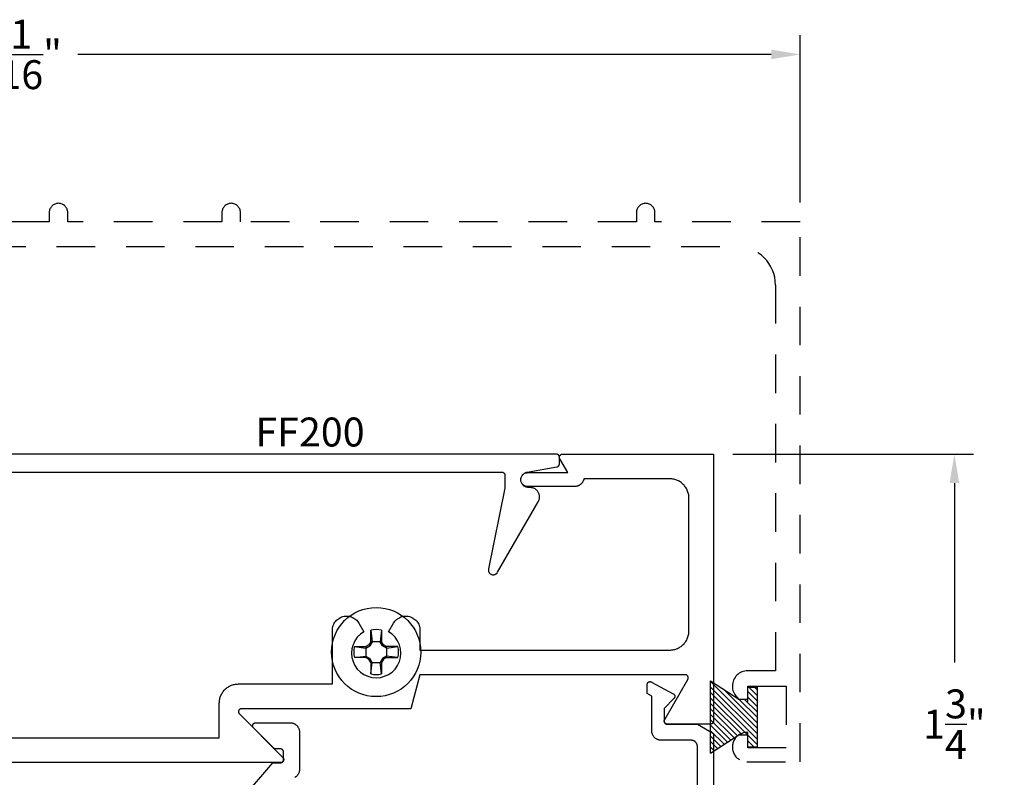
# Model space of a CAD drawing. Units: inches. Extents: x 14.66 to 21.05, y 25.49 to 30.24.
# Drawn here: x 17.86 to 21.05, y 27.78 to 30.24 of the extents above; entities that cross this region are included whole.
import ezdxf

# ---------------------------------------------------------------- set-up
doc = ezdxf.new("R2010")
doc.units = ezdxf.units.IN
doc.header["$MEASUREMENT"] = 0
doc.linetypes.add('HIDDEN2', pattern=[0.1875, 0.125, -0.0625])
for name, color, linetype in [('Arcadia-Dim', 4, 'Continuous'), ('Arcadia-Hidden', 1, 'HIDDEN2'), ('Arcadia-Profile', 5, 'Continuous'), ('Arcadia-Shade', 8, 'Continuous'), ('Arcadia-Text', 3, 'Continuous')]:
    doc.layers.add(name, color=color, linetype=linetype)
doc.styles.get("Standard").update_dxf_attribs({"font": 'ARIALN.TTF'})
doc.dimstyles.get("Standard").update_dxf_attribs({"dimscale": 2, "dimtxt": 0.09375, "dimasz": 0.09375, "dimexe": 0.0625, "dimexo": 0.0625, "dimgap": 0.09, "dimtad": 0, "dimtih": 1, "dimtoh": 1, "dimdec": 4, "dimzin": 0, "dimdsep": 46, "dimlunit": 4, "dimtxsty": 'Standard', "dimcen": 0.09, "dimadec": 0, "dimazin": 0, "dimtfac": 1, "dimtdec": 4, "dimtofl": 0, "dimtmove": 0, "dimatfit": 3, "dimfxl": 1, "dimtolj": 1, "dimtzin": 0, "dimarcsym": 0})

# ---------------------------------------------------------------- blocks, each defined once
blk = doc.blocks.new('#10_Screw')
at = {"layer": 'Arcadia-Profile'}
for p, q in [((-0.01768276372882838, 0.03368127350222494), (-0.01768276372882838, 0.07065684553356277)), ((-0.01768249189962035, 0.0706571173627708), (-0.01314212814565963, 0.03368127350222494)), ((0.01768303555809325, 0.07065684553356277), (0.0131432154625486, 0.03368100167267585)), ((0.01768276372882838, 0.07065684553356277), (0.01768276372882838, 0.03368127350222494)), ((-0.01768303555809325, 0.03368154533131928), (-0.02353878099233953, 0.02353905282154756)), ((-0.01314185631639475, 0.03368127350222494), (-0.02065983753800538, 0.02065983753800538)), ((0.01768276372882838, 0.03368127350222494), (-0.01768276372882838, 0.03368127350222494)), ((0.02066065302568632, 0.02066038119642144), (0.0131432154625486, 0.03368154533131928)), ((0.02353905282166124, 0.02353823733380978), (0.01768303555809325, 0.03368100167267585)), ((-0.0706571173627708, 0.01768276372888522), (-0.03368181716058416, 0.01768276372888522)), ((-0.0706565737042979, 0.01768276372888522), (-0.03368154533131928, 0.01314267180407569)), ((-0.02353796550465859, 0.02353905282154756), (-0.03368181716058416, 0.01768276372888522)), ((-0.03368181716058416, 0.01768276372888522), (-0.03368181716058416, -0.01768276372888522)), ((-0.03368127350211125, 0.01314294363328372), (-0.02066092485495119, 0.02066038119642144)), ((-0.02066038119642144, 0.02066010936709972), (-0.02353850916318834, 0.02353850916301781)), ((0.02066065302568632, 0.02066065302562947), (0.02353878099239637, 0.02353878099233953)), ((0.03368181716058416, 0.01314239997486766), (0.02066065302568632, 0.02066010936709972)), ((0.03368181716058416, 0.0176824918995635), (0.02353850916318834, 0.02353905282154756)), ((0.07065738919203568, 0.01768276372888522), (0.03368127350211125, 0.01768276372888522)), ((0.03368127350211125, 0.01768276372888522), (0.03368127350211125, -0.01768276372888522)), ((0.03368208898984903, 0.01314267180407569), (0.07065738919203568, 0.01768276372888522)), ((-0.0706571173627708, -0.01768303555809325), (-0.03368154533131928, -0.01314294363328372)), ((-0.03368181716058416, -0.01768276372888522), (-0.0706571173627708, -0.01768276372888522)), ((-0.03368127350211125, -0.0176833073871876), (-0.02353823733392346, -0.02353932465086928)), ((-0.03368100167290322, -0.01314348729169978), (-0.02066092485495119, -0.02066065302574316)), ((-0.02066065302568632, -0.02066010936709972), (-0.02353878099233953, -0.02353850916313149)), ((-0.01768303555809325, -0.033681817160641), (-0.02353878099233953, -0.02353905282166124)), ((-0.01314212814565963, -0.03368127350222494), (-0.02065983753800538, -0.02066010936709972)), ((0.02066146851336725, -0.02066146851348094), (0.0131437591210215, -0.03368208898984903)), ((0.02353959648007731, -0.02353932465086928), (0.01768330738735813, -0.033681817160641)), ((0.03368181716058416, -0.01314294363328372), (0.02066092485495119, -0.02066092485495119)), ((0.02066119668415922, -0.02066146851348094), (0.02353932465086928, -0.02353932465086928)), ((0.03368181716058416, -0.0176833073871876), (0.02353932465086928, -0.02353905282166124)), ((0.03368127350211125, -0.01768276372888522), (0.07065738919203568, -0.01768276372888522)), ((0.07065766102130056, -0.0176833073871876), (0.03368208898984903, -0.01314321546260544)), ((-0.01769880165386439, -0.033681817160641), (0.01768276372882838, -0.033681817160641)), ((-0.01768276372882838, -0.033681817160641), (-0.01768276372882838, -0.07065738919220621)), ((-0.01768249189962035, -0.07065793285050859), (-0.01314212814565963, -0.03368236081905707)), ((0.01768303555809325, -0.07065766102141424), (0.01314348729181347, -0.033681817160641)), ((0.01768276372882838, -0.033681817160641), (0.01768276372882838, -0.07065738919220621))]:
    blk.add_line(p, q, dxfattribs=at)
blk.add_circle((0, 0), 0.1445372050816696, dxfattribs=at)
for centre, start, end in [((2.576572316896115e-17, 0), 75.94952000000042, 104.0504000000001), ((0, 0), 165.9498000000011, 194.0504000000008), ((0, 0), 345.9495000000002, 0), ((0, 0), 0, 14.05034999999777), ((0, 0), 255.9495999999999, 284.0504999999999)]:
    blk.add_arc(centre, 0.0728363723598497, start, end, dxfattribs=at)
blk = doc.blocks.new('*D9')
at = {"layer": 'Arcadia-Dim', "color": 0, "lineweight": -2, "transparency": 16777216}
for p, q in [((20.1678002724266, 28.82879225829), (20.94857360743106, 28.82879225829)), ((20.88607360710792, 28.73504225780529), (20.88607360710792, 28.15395897692472)), ((20.88607360710792, 27.17214325877447), (20.88607360710792, 27.75322653965502)), ((20.14717527242652, 27.07839325828975), (20.94857360743106, 27.07839325828975))]:
    blk.add_line(p, q, dxfattribs=at)
at = {"layer": 'Arcadia-Dim', "color": 0, "lineweight": -3, "transparency": 16777216}
for points in [[(20.87044860702713, 28.73504225780529), (20.9016986071887, 28.73504225780529), (20.88607360710792, 28.82879225829)], [(20.87044860702713, 27.17214325877447), (20.9016986071887, 27.17214325877447), (20.88607360710792, 27.07839325828975)]]:
    blk.add_solid(points, dxfattribs=at)
at = {"layer": 'Defpoints', "color": 0, "lineweight": -3, "transparency": 16777216}
for p in [(20.10530027210346, 28.82879225829), (20.08467527210338, 27.07839325828975), (20.88607360710792, 27.07839325828975)]:
    blk.add_point(p, dxfattribs=at)
at = {"layer": 'Arcadia-Dim', "color": 0, "lineweight": -3, "transparency": 16777216, "insert": (20.88607360710791, 27.95359275828988), "char_height": 0.09375000048471069, "attachment_point": 5}
blk.add_mtext('\\A1;1{\\H1.000000x;\\S3/4;}"', dxfattribs=at)
blk = doc.blocks.new('MO-HAIR_1')
at = {"layer": 'Arcadia-Shade', "lineweight": -3}
h = blk.add_hatch(dxfattribs=at)
h.set_pattern_fill('ANSI31', color=256, scale=0.1, angle=90, style=0)
h.set_pattern_definition([(135, (32.38347770304454, -52.39712291158978), (-0.008838834764831846, -0.008838834764831844), [])])
h.paths.add_polyline_path([(0.02044727307622907, 0.1519008831367117), (0.02044727307622907, 0.1206508831367117), (0.05858729936365137, 0.1206508831367117), (0.05858729936365137, 0.09177588313672658), (-7.105427357601002e-15, 0), (0.2334507887678967, -7.105427357601002e-15), (0.1748634894042169, 0.091775883136755), (0.1748634894042453, 0.1206508831367259), (0.2130035156916534, 0.1206508831367259), (0.2130035156916534, 0.1519008831367117)])
at = {"layer": 'Arcadia-Profile'}
for p, q in [((0.02044727307622907, 0.1206508831367117), (0.02044727307622907, 0.1519008831367117)), ((0.02044727307622907, 0.1519008831367117), (0.2130035156916534, 0.1519008831367117)), ((0.02044727307622907, 0.1206508831367117), (0.02044727307622907, 0.1519008831367117)), ((0.02044727307622907, 0.1519008831367117), (0.2130035156916534, 0.1519008831367117)), ((0.2130035156916534, 0.1206508831367117), (0.2130035156916534, 0.1519008831367117)), ((0.2130035156916534, 0.1206508831367117), (0.2130035156916534, 0.1519008831367117)), ((0.02044727307622907, 0.1206508831367117), (0.05858729936365137, 0.1206508831367117)), ((0.02044727307622907, 0.1206508831367117), (0.05858729936365137, 0.1206508831367117)), ((0.05858729936365137, 0.09177588313671237), (0.05858729936365137, 0.1206508831367117)), ((0.05858729936365137, 0.09177588313671237), (0.05858729936365137, 0.1206508831367117)), ((0.1748634894042453, 0.1206508831367259), (0.2130035156916534, 0.1206508831367259)), ((0.1748634894042169, 0.09177588313671237), (0.1748634894042453, 0.1206508831367259)), ((0.1748634894042453, 0.1206508831367259), (0.2130035156916534, 0.1206508831367259)), ((0.1748634894042169, 0.09177588313671237), (0.1748634894042453, 0.1206508831367259)), ((-1.4210854715202e-14, -7.105427357601002e-15), (0.05858729936364426, 0.09177588313671237)), ((-1.4210854715202e-14, -7.105427357601002e-15), (0.05858729936364426, 0.09177588313671237)), ((0.2334507887678967, -7.105427357601002e-15), (0.1748634894042453, 0.09177588313671237)), ((0.2334507887678967, -7.105427357601002e-15), (0.1748634894042453, 0.09177588313671237)), ((0, 0), (0.2334507887678967, -7.105427357601002e-15)), ((0, 0), (0.2334507887678967, -7.105427357601002e-15))]:
    blk.add_line(p, q, dxfattribs=at)
blk = doc.blocks.new('*D6')
at = {"layer": 'Arcadia-Dim', "color": 0, "lineweight": -2, "transparency": 16777216}
for p, q in [((15.32452693709866, 29.60715012299022), (15.32452693709866, 30.18696686734745)), ((20.386073607108, 29.64427756967314), (20.386073607108, 30.18696686734745)), ((15.41827693758337, 30.12446686702431), (17.66697788027017, 30.12446686702431)), ((20.29232360662328, 30.12446686702431), (18.04362266393648, 30.12446686702431))]:
    blk.add_line(p, q, dxfattribs=at)
at = {"layer": 'Arcadia-Dim', "color": 0, "lineweight": -3, "transparency": 16777216}
for points in [[(15.41827693758337, 30.1400918671051), (15.41827693758337, 30.10884186694353), (15.32452693709866, 30.12446686702431)], [(20.29232360662328, 30.1400918671051), (20.29232360662328, 30.10884186694353), (20.386073607108, 30.12446686702431)]]:
    blk.add_solid(points, dxfattribs=at)
at = {"layer": 'Defpoints', "color": 0, "lineweight": -3, "transparency": 16777216}
for p in [(20.386073607108, 30.12446686702431), (20.386073607108, 29.58177756935), (15.32452693709866, 29.54465012266708)]:
    blk.add_point(p, dxfattribs=at)
at = {"layer": 'Arcadia-Dim', "color": 0, "lineweight": -3, "transparency": 16777216, "insert": (17.85530027210333, 30.12446686702431), "char_height": 0.09375000048471069, "attachment_point": 5}
blk.add_mtext('\\A1;5{\\H1.000000x;\\S1/16;}"', dxfattribs=at)

msp = doc.modelspace()

# ---------------------------------------------------------------- linework, layer by layer
at = {"layer": 'Arcadia-Hidden', "lineweight": -3}
msp.add_lwpolyline([(16.40007360710801, 29.50177756935007), (20.18107360710801, 29.50177756935121, -0.414213562373095), (20.30607360710807, 29.37677756935121), (20.30607360710807, 28.12677756935121), (20.21607360710801, 28.12677756935007, 0.9898469267933022), (20.21505319894477, 28.02678798276323, 0.4202041028780864), (20.21607360710801, 28.02778777449506), (20.21607360710801, 28.07677756935012), (20.34107360710801, 28.07677756935012), (20.34107360710801, 27.87677756935007), (20.21607360710801, 27.87677756935007), (20.21607360710801, 27.92575336950502, 0.4047950178664521), (20.21510586517253, 27.92675284907871, 1.01626336243409), (20.21357360710801, 27.83177756935), (20.386073607108, 27.83177756935), (20.386073607108, 29.58177756935), (19.91507360710802, 29.58177756935), (19.91507360710802, 29.61177756935111, 0.9999999999999999), (19.85507360710802, 29.61177756935111), (19.85507360710802, 29.58177756935), (18.571073607108, 29.58177756935), (18.571073607108, 29.61177756935111, 0.9999999999999999), (18.511073607108, 29.61177756935111), (18.511073607108, 29.58177756935), (18.011073607108, 29.58177756935), (18.011073607108, 29.61177756935111, 0.9999999999999999), (17.95107360710799, 29.61177756935111), (17.95107360710799, 29.58177756935), (15.84707360710801, 29.58177756935)], format="xyb", dxfattribs=at)
at = {"layer": 'Arcadia-Profile'}
for points in [[(16.29230027210338, 28.77079225829), (19.41830027210336, 28.77079225829), (19.41882327210337, 28.77077855829005), (19.41934527210336, 28.77073747828998), (19.41986427210336, 28.77066913828999), (19.42037927210337, 28.77057373829003), (19.42088827210336, 28.77045151829005), (19.42139027210337, 28.77030282828999), (19.42188427210338, 28.77012805829004), (19.42236727210338, 28.76992770829004), (19.42284027210338, 28.76970232828997), (19.42330027210338, 28.76945250828995), (19.42374627210337, 28.76917896828998), (19.42417827210335, 28.76888242828996), (19.42459327210336, 28.76856371828997), (19.42499127210338, 28.76822370829003), (19.42537127210336, 28.76786332828995), (19.42573127210336, 28.76748356828996), (19.42607127210338, 28.76708545828997), (19.42639027210337, 28.76667010828995), (19.42668727210336, 28.76623864828999), (19.42696027210338, 28.76579225829001), (19.42721027210337, 28.76533215828995), (19.42743527210337, 28.76485962829004), (19.42763627210338, 28.76437593829003), (19.42781127210336, 28.76388242828996), (19.42795927210336, 28.76338044829), (19.42808127210336, 28.76287137828998), (19.42817727210338, 28.76235659828997), (19.42824527210337, 28.76183753828998), (19.42828627210339, 28.76131561829), (19.42830027210338, 28.76079225829001), (19.42830027210338, 28.71879225828998), (19.37520227210337, 28.45700175829002), (19.37497327210338, 28.45551685828999), (19.37488427210338, 28.45401705828995), (19.37493627210336, 28.45251555829005), (19.37512927210336, 28.45102555828995), (19.37546027210337, 28.44956015829003), (19.37592827210336, 28.44813235829004), (19.37652827210338, 28.44675475828997), (19.37725427210336, 28.44543935829002), (19.37810027210336, 28.44419795828999), (19.37905927210338, 28.44304145829001), (19.38012227210337, 28.44197995829002), (19.38128027210337, 28.44102285828997), (19.38252327210336, 28.44017855829005), (19.38384027210336, 28.43945465829002), (19.38521827210338, 28.43885735829004), (19.38664727210338, 28.43839205828995), (19.38811327210338, 28.43806275828998), (19.38960327210336, 28.43787245828999), (19.39110527210338, 28.43782275829001), (19.39260527210337, 28.43791415828999), (19.39408927210338, 28.43814585828996), (19.39554527210337, 28.43851565829), (19.39696027210338, 28.43902055829001), (19.39832227210338, 28.43965585829001), (19.39961827210337, 28.44041605828996), (19.40083727210337, 28.44129455828996), (19.40196827210338, 28.44228345829), (19.40300127210336, 28.44337405828999), (19.40392827210338, 28.44455685829003), (19.40473927210338, 28.44582125829), (19.53664727210336, 28.67429225829001), (19.53766327210338, 28.67620275829002), (19.53854327210338, 28.67817945829002), (19.53928327210338, 28.68021275829001), (19.53987927210338, 28.68229265829003), (19.54032927210336, 28.68440915828997), (19.54063027210336, 28.68655185829001), (19.54078127210338, 28.68871035828996), (19.54078127210338, 28.69087415829002), (19.54063027210336, 28.69303265828997), (19.54032927210336, 28.69517535829), (19.53987927210338, 28.69729185828995), (19.53928327210338, 28.69937175828996), (19.53854327210338, 28.70140505828995), (19.53766327210338, 28.70338175828995), (19.53664727210336, 28.70529225828996), (19.53550027210338, 28.70712725828999), (19.53422827210336, 28.70887775828995), (19.53283727210337, 28.71053525829003), (19.53133427210336, 28.71209175829002), (19.52972627210338, 28.71353965829003), (19.52802127210337, 28.71487175829005), (19.52622727210338, 28.71608175828995), (19.52435427210336, 28.71716365828998), (19.52240927210338, 28.71811215829003), (19.52040327210336, 28.71892275829005), (19.51834527210338, 28.71959135828998), (19.51624527210337, 28.72011485828996), (19.51411427210338, 28.72049055829003), (19.51196227210338, 28.72071675828996), (19.50980027210338, 28.72079225829005), (19.50530027210338, 28.72079225829005), (19.50283127210336, 28.72091445829001), (19.50038727210336, 28.72127975829001), (19.49799027210336, 28.72188475828996), (19.49566527210337, 28.72272345828999), (19.49343427210338, 28.72378755829), (19.49131927210338, 28.72506675829), (19.48934127210337, 28.72654865829005), (19.48751927210336, 28.72821855828996), (19.48587127210337, 28.73006024828995), (19.48441227210336, 28.73205571828995), (19.48315827210337, 28.73418546829005), (19.48212027210338, 28.73642867829001), (19.48130827210338, 28.73876340829004), (19.48073227210336, 28.74116683829), (19.48039527210336, 28.74361548829002), (19.48030227210337, 28.74608541828998), (19.48045327210338, 28.74855247828994), (19.48084727210338, 28.75099255828998), (19.48148027210338, 28.75338179829005), (19.48234627210338, 28.75569686828995), (19.48343627210338, 28.75791510829), (19.48474027210336, 28.76001485828995), (19.48624527210337, 28.76197558829002), (19.48793627210336, 28.76377812828999), (19.48979727210338, 28.76540485828999), (19.49180927210336, 28.76683987829002), (19.49395427210337, 28.76806916828999), (19.49620927210336, 28.76908069829001), (19.49855327210336, 28.76986459829), (19.50096327210336, 28.77041318829), (19.59703527210338, 28.78733633829002), (19.59749127210336, 28.78742772828999), (19.59794327210336, 28.78754024829), (19.59838927210337, 28.78767366829), (19.59882827210337, 28.78782768828997), (19.59925927210336, 28.78800198829), (19.59968227210337, 28.78819616828999), (19.60009627210338, 28.78840982828997), (19.60049927210336, 28.78864249829003), (19.60089127210336, 28.78889366828999), (19.60127127210337, 28.78916279828998), (19.60163727210338, 28.78944930829001), (19.60199127210337, 28.78975257829002), (19.60232927210337, 28.79007194828997), (19.60265227210338, 28.79040671828996), (19.60296027210337, 28.79075617829001), (19.60325127210337, 28.79111956828998), (19.60352427210336, 28.79149608829001), (19.60378027210337, 28.79188493829004), (19.60401827210337, 28.79228526828998), (19.60423627210336, 28.79269620829003), (19.60443527210337, 28.79311687828995), (19.60461527210337, 28.79354634829004), (19.60477427210336, 28.79398370829002), (19.60491327210338, 28.79442800829004), (19.60503027210337, 28.79487827829003), (19.60512727210338, 28.79533353829), (19.60520327210336, 28.79579280828996), (19.60525727210337, 28.79625509829005), (19.60528927210337, 28.79671939829003), (19.60530027210337, 28.79718470829001), (19.60530027210337, 28.81879225829001), (19.60528627210338, 28.81931561828999), (19.60524527210337, 28.81983754329004), (19.60517727210337, 28.82035660329003), (19.60508127210336, 28.82087137529), (19.60495927210338, 28.82138044828999), (19.60481127210338, 28.82188242828996), (19.60463627210337, 28.82237593729004), (19.60443527210337, 28.82285962428996), (19.60421027210337, 28.82333216329001), (19.60396027210337, 28.82379225829), (19.60368727210338, 28.82423864828998), (19.60339027210336, 28.82467011129002), (19.60307127210337, 28.82508546229004), (19.60273127210338, 28.82548356429), (19.60237127210338, 28.82586332628997), (19.60199127210337, 28.82622370629004), (19.60159327210338, 28.82656371828996), (19.60117827210338, 28.82688242828995), (19.60074627210336, 28.82717896429002), (19.60030027210338, 28.82745251229001), (19.59984027210337, 28.82770232329002), (19.59936727210337, 28.82792771289003), (19.59888427210337, 28.82812806259001), (19.59839027210337, 28.82830282349001), (19.59788827210338, 28.82845151658997), (19.59737927210336, 28.82857373428995), (19.59686427210338, 28.82866914169002), (19.59634527210336, 28.82873747723996), (19.59582327210337, 28.82877855364002), (19.59530027210338, 28.82879225829), (16.11530027210336, 28.82879225829)], [(17.52130027210345, 27.90879225829004), (18.50258427210347, 27.90879225829004), (18.50258427210347, 28.02179225828998), (18.50266927210345, 28.02503705829004), (18.50292427210346, 28.02827305828994), (18.50334827210344, 28.03149115828997), (18.50393927210346, 28.03468275829001), (18.50469727210345, 28.03783905829001), (18.50561927210345, 28.04095135829001), (18.50670227210345, 28.04401105829), (18.50794427210347, 28.04700995828997), (18.50934227210346, 28.04993965828995), (18.51089127210344, 28.05279225829004), (18.51258727210345, 28.05555985829001), (18.51442527210344, 28.05823495829005), (18.51640127210346, 28.06081015828996), (18.51850927210345, 28.06327835829002), (18.52074427210346, 28.06563285829005), (18.52309827210346, 28.06786725828995), (18.52556627210345, 28.06997525828998), (18.52814227210346, 28.07195135828995), (18.53081727210347, 28.07378985829003), (18.53358427210345, 28.07548585828996), (18.53643727210346, 28.07703465828998), (18.53936727210345, 28.07843205828995), (18.54236527210345, 28.07967425829004), (18.54542527210345, 28.08075775828998), (18.54853727210347, 28.08167965828996), (18.55169427210345, 28.08243745829005), (18.55488527210347, 28.08302895828998), (18.55810427210344, 28.08345265829003), (18.56133927210346, 28.08370725828998), (18.56458427210345, 28.08379225828999), (18.86930027210347, 28.08379225828999), (18.86930027210347, 28.25769095828999), (18.86947527210345, 28.26170895828996), (18.87000027210346, 28.26569635828999), (18.87087127210345, 28.26962285829002), (18.87208027210347, 28.27345845829003), (18.87361927210345, 28.27717415828996), (18.87547627210345, 28.28074155829002), (18.87763727210345, 28.28413355828998), (18.88008627210346, 28.28732425828999), (18.88280327210345, 28.29028945829005), (18.88576827210347, 28.29300655828998), (18.88895927210346, 28.29545495829003), (18.89235127210345, 28.29761585828995), (18.89591827210345, 28.29947295829), (18.89963427210345, 28.30101195828998), (18.90346927210346, 28.30222135828997), (18.90739627210346, 28.30309185828999), (18.91138327210346, 28.30361685829003), (18.91540127210346, 28.30379225829002), (18.91941927210346, 28.30361685829003), (18.92340727210345, 28.30309185828999), (18.92733327210346, 28.30222135828997), (18.93116927210347, 28.30101195828998), (18.93488527210346, 28.29947295829), (18.93845227210347, 28.29761585828995), (18.94184427210346, 28.29545495829003), (18.94503527210345, 28.29300655828998), (18.94800027210346, 28.29028945829005), (18.95071727210345, 28.28732425828999), (18.95316527210347, 28.28413355828998), (18.95532627210347, 28.28074155829002), (18.97130027210347, 28.25307425828995), (18.95987727210346, 28.24507585829004), (18.95001627210346, 28.23521525829002), (18.94201827210345, 28.22379225828998), (18.93612527210346, 28.21115385828996), (18.93251527210345, 28.19768415828999), (18.93130027210345, 28.18379225829002), (18.93251527210345, 28.16990035829004), (18.93612527210346, 28.15643065828995), (18.94201827210345, 28.14379225829005), (18.95001627210346, 28.13236925829002), (18.95987727210346, 28.12250865828999), (18.97130027210347, 28.11451025828997), (18.98393827210345, 28.10861685828998), (18.99740827210346, 28.10500765828995), (19.01130027210346, 28.10379225828997), (19.02519227210346, 28.10500765828995), (19.03866227210344, 28.10861685828998), (19.05130027210345, 28.11451025828997), (19.06272327210346, 28.12250865828999), (19.07258427210346, 28.13236925829002), (19.08058227210345, 28.14379225829005), (19.08647527210346, 28.15643065828995), (19.09008527210344, 28.16990035829004), (19.09130027210345, 28.18379225829002), (19.09008527210344, 28.19768415828999), (19.08647527210346, 28.21115385828996), (19.08058227210345, 28.22379225828998), (19.07258427210346, 28.23521525829002), (19.06272327210346, 28.24507585829004), (19.05130027210345, 28.25307425828995), (19.06727427210345, 28.28074155829002), (19.06943527210345, 28.28413355828998), (19.07188327210344, 28.28732425828999), (19.07460027210346, 28.29028945829005), (19.07756527210345, 28.29300655828998), (19.08075627210346, 28.29545495829003), (19.08414827210346, 28.29761585828995), (19.08771527210346, 28.29947295829), (19.09143127210346, 28.30101195828998), (19.09526727210346, 28.30222135828997), (19.09919327210347, 28.30309185828999), (19.10318127210346, 28.30361685829003), (19.10719897210345, 28.30379225829002), (19.11121697210346, 28.30361685829003), (19.11520437210346, 28.30309185828999), (19.11913087210346, 28.30222135828997), (19.12296647210346, 28.30101195828998), (19.12668217210345, 28.29947295829), (19.13024957210346, 28.29761585828995), (19.13364157210345, 28.29545495829003), (19.13683227210345, 28.29300655828998), (19.13979747210346, 28.29028945829005), (19.14251457210344, 28.28732425828999), (19.14496297210346, 28.28413355828998), (19.14712387210344, 28.28074155829002), (19.14898097210347, 28.27717415828996), (19.15051997210345, 28.27345845829003), (19.15172937210347, 28.26962285829002), (19.15259987210346, 28.26569635828999), (19.15312487210347, 28.26170895828996), (19.15330027210346, 28.25769095828999), (19.15330027210346, 28.19379225829001), (19.96330027210346, 28.19379225829001), (19.96654507210346, 28.19387725829002), (19.96978107210345, 28.19413185828997), (19.97299917210345, 28.19455555829002), (19.97619077210346, 28.19514705828995), (19.97934707210346, 28.19590485829004), (19.98245937210346, 28.19682675829002), (19.98551907210345, 28.19791025828996), (19.98851797210344, 28.19915245829005), (19.99144767210345, 28.20054985829002), (19.99430027210347, 28.20209865829004), (19.99706787210346, 28.20379465828997), (19.99974297210347, 28.20563315829004), (20.00231817210346, 28.20760925829002), (20.00478637210345, 28.20971725829004), (20.00714089210346, 28.21195165828995), (20.00937525210345, 28.21430615828998), (20.01148332210347, 28.21677435829004), (20.01345932210345, 28.21934955828995), (20.01529785210347, 28.22202465828999), (20.01699385210345, 28.22479225828996), (20.01854267210346, 28.22764485829005), (20.01994009210345, 28.23057455829003), (20.02118226210346, 28.23357345829), (20.02226577210346, 28.23663315828999), (20.02318767210347, 28.23974545828999), (20.02394542210346, 28.24290175828999), (20.02453695210347, 28.24609335829003), (20.02496063210345, 28.24931145828994), (20.02521530210345, 28.25254745828996), (20.02530027210344, 28.25579225829002), (20.02530027210344, 28.68679225828994), (20.02521530210345, 28.69003705829001), (20.02496063210345, 28.69327305829002), (20.02453695210347, 28.69649115829005), (20.02394542210346, 28.69968275828997), (20.02318767210347, 28.70283905828997), (20.02226577210346, 28.70595135828997), (20.02118226210346, 28.70901105828996), (20.01994009210345, 28.71200995829004), (20.01854267210346, 28.71493965829002), (20.01699385210345, 28.71779225829001), (20.01529785210347, 28.72055985828998), (20.01345932210345, 28.72323495829001), (20.01148332210347, 28.72581015829003), (20.00937525210345, 28.72827835828999), (20.00714089210346, 28.73063287829003), (20.00478637210345, 28.73286723829002), (20.00231817210346, 28.73497530828998), (19.99974297210347, 28.73695130828999), (19.99706787210346, 28.73878983828998), (19.99430027210347, 28.74048583829002), (19.99144767210345, 28.74203465828994), (19.98851797210344, 28.74343207829004), (19.98551907210345, 28.74467424829), (19.98245937210346, 28.74575775828994), (19.97934707210346, 28.74667965829004), (19.97619077210346, 28.74743740828997), (19.97299917210345, 28.74802893829004), (19.96978107210345, 28.74845261828996), (19.96654507210346, 28.74870728828997), (19.96330027210346, 28.74879225828996), (19.68471407210345, 28.74879225828996), (19.68440697210347, 28.74740405829001), (19.68403657210346, 28.74603139828999), (19.68360357210344, 28.74467716829004), (19.68310897210345, 28.74334421829004), (19.68255377210347, 28.74203533829003), (19.68193917210346, 28.74075329829005), (19.68126637210344, 28.73950078828996), (19.68053687210347, 28.73828043829004), (19.67975217210347, 28.73709482829004), (19.67891397210347, 28.73594643829002), (19.67802397210347, 28.73483768828995), (19.67708407210345, 28.73377091828998), (19.67609627210346, 28.73274835828996), (19.67506267210346, 28.73177216829), (19.67398527210344, 28.73084439829002), (19.67286657210347, 28.72996699828999), (19.67170877210345, 28.72914182829), (19.67051437210345, 28.72837055829003), (19.66928587210345, 28.72765495828999), (19.66802577210346, 28.72699635829004), (19.66673687210346, 28.72639625829), (19.66542177210346, 28.72585595828999), (19.66408337210346, 28.72537645829), (19.66272427210345, 28.72495875829005), (19.66134757210344, 28.72460395828996), (19.65995597210347, 28.72431255829004), (19.65855247210346, 28.72408525829004), (19.65714007210347, 28.72392255829), (19.65572167210346, 28.72382485829003), (19.65430027210346, 28.72379225828998), (19.50280027210346, 28.72379225828998), (19.50044837210346, 28.72391555829002), (19.49812227210345, 28.72428395828998), (19.49584737210345, 28.72489345828997), (19.49364867210347, 28.72573745829), (19.49155027210345, 28.72680665828996), (19.48957507210344, 28.72808935829001), (19.48774487210347, 28.72957149829002), (19.48607947210346, 28.73123681829005), (19.48459737210346, 28.73306708828996), (19.48331467210347, 28.73504225829), (19.48224547210345, 28.73714068829004), (19.48140147210345, 28.73933937829004), (19.48079197210345, 28.74161424829), (19.48042357210347, 28.74394036829002), (19.48030027210346, 28.74629225829002), (19.48042357210347, 28.74864414829002), (19.48079197210345, 28.75097026829004), (19.48140147210345, 28.75324513828999), (19.48224547210345, 28.75544382828999), (19.48331467210347, 28.75754225829003), (19.48459737210346, 28.75951742828996), (19.48607947210346, 28.76134769828998), (19.48774487210347, 28.76301301829001), (19.48957507210344, 28.76449513829001), (19.49155027210345, 28.76577782829004), (19.49364867210347, 28.76684702829001), (19.49584737210345, 28.76769102829003), (19.49812227210345, 28.76830057828996), (19.50044837210346, 28.76866899829004), (19.50280027210346, 28.76879225829005), (19.63262077210346, 28.76879225829005), (19.60663997210344, 28.81379225829001), (19.60631237210345, 28.81440854829005), (19.60602847210345, 28.81504618828997), (19.60578967210345, 28.81570208828994), (19.60559727210345, 28.81637303829003), (19.60545217210345, 28.81705577829003), (19.60535507210344, 28.81774697829004), (19.60530637210346, 28.81844326828999), (19.60530637210346, 28.81914125328997), (19.60535507210344, 28.81983754329004), (19.60545217210345, 28.82052874028996), (19.60559727210345, 28.82121147729), (19.60578967210345, 28.82188242828996), (19.60602847210345, 28.82253832428997), (19.60631237210345, 28.82317596928995), (19.60663997210344, 28.82379225829), (19.60700987210345, 28.82438418729005), (19.60742017210345, 28.82494887329002), (19.60786887210345, 28.82548356429), (19.60835367210345, 28.82598565629003), (19.60887237210347, 28.82645270228996), (19.60942237210345, 28.82688242828995), (19.61000107210345, 28.82727273929), (19.61060557210346, 28.82762173428997), (19.61123287210345, 28.82792771289003), (19.61188007210345, 28.82818918449), (19.61254387210347, 28.82840487529002), (19.61322117210344, 28.82857373428995), (19.61390857210345, 28.82869493897995), (19.61460267210345, 28.82876789878999), (19.61530027210345, 28.82879225829), (20.10530027210346, 28.82879225829), (20.10530027210346, 27.96379225828999), (20.10528656745345, 27.96326885828997), (20.10524549105345, 27.96274695829), (20.10517715550345, 27.96222795828995), (20.10508174810347, 27.96171315829004), (20.10495953040346, 27.96120405829), (20.10481083730347, 27.96070205829001), (20.10463607640344, 27.96020855828995), (20.10443572670346, 27.95972485829005), (20.10421033710345, 27.95925235829005), (20.10396052610344, 27.95879225828999), (20.10368697810345, 27.95834585829001), (20.10339044210347, 27.95791435829002), (20.10307173210345, 27.95749905829003), (20.10273172010344, 27.95710095829005), (20.10237134010345, 27.95672115829003), (20.10199157810346, 27.95636085829002), (20.10159347610347, 27.95602075829), (20.10117812510345, 27.95570205829002), (20.10074666210347, 27.95540555829003), (20.10030027210346, 27.95513195829001), (20.09984017710347, 27.95488215829001), (20.09936763810345, 27.95465675829003), (20.09888395110347, 27.95445645828996), (20.09839044210344, 27.95428165828999), (20.09788846210345, 27.95413295829004), (20.09737938910346, 27.95401075828996), (20.09686461710346, 27.95391535828999), (20.09634555710347, 27.95384705829004), (20.09582363210345, 27.95380595828995), (20.09530027210347, 27.95379225829), (19.95530027210345, 27.95379225829), (19.95460267210346, 27.95381665829003), (19.95390857210345, 27.95388955828999), (19.95322117210345, 27.95401075828996), (19.95254387210347, 27.95417965829002), (19.95188007210346, 27.95439535829003), (19.95123287210345, 27.95465675829003), (19.95060557210346, 27.95496275828994), (19.95000107210345, 27.95531175828997), (19.94942237210345, 27.95570205829002), (19.94887237210344, 27.95613185829002), (19.94835367210346, 27.95659885828998), (19.94786887210345, 27.95710095829005), (19.94742017210346, 27.95763565829005), (19.94700987210346, 27.95820035828998), (19.94663997210345, 27.95879225828999), (19.94631237210346, 27.95940855829004), (19.94602847210346, 27.96004615829004), (19.94578967210345, 27.96070205829001), (19.94559727210345, 27.96137305829003), (19.94545217210345, 27.96205575829), (19.94535507210345, 27.96274695829), (19.94530637210347, 27.96344325828996), (19.94530637210347, 27.96414125829002), (19.94535507210345, 27.96483755828998), (19.94545217210345, 27.96552875828998), (19.94559727210345, 27.96621145828995), (19.94578967210345, 27.96688245828996), (19.94602847210346, 27.96753835829005), (19.94631237210346, 27.96817595829005), (19.94663997210345, 27.96879225828998), (20.02169555210344, 28.09879225828998), (20.02202324210345, 28.09940855829003), (20.02230714210345, 28.10004615829003), (20.02254586210345, 28.10070205829), (20.02273825210344, 28.10137305829001), (20.02288337210346, 28.10205575828998), (20.02298052210345, 28.10274695828999), (20.02302921210345, 28.10344325828995), (20.02302921210345, 28.10414125829), (20.02298052210345, 28.10483755828996), (20.02288337210346, 28.10552875828997), (20.02273825210344, 28.10621145829005), (20.02254586210345, 28.10688245828995), (20.02230714210345, 28.10753835829003), (20.02202324210345, 28.10817595829004), (20.02169555210344, 28.10879225828997), (20.02132567210345, 28.10938415828999), (20.02091540210345, 28.10994885829003), (20.02046675210347, 28.11048355829003), (20.01998188210346, 28.11098565828998), (20.01946317210346, 28.11145265829005), (20.01891315210344, 28.11188245828994), (20.01833449210344, 28.11227275828999), (20.01773001210345, 28.11262175829002), (20.01710266210345, 28.11292775829004), (20.01645550210345, 28.11318915829004), (20.01579167210347, 28.11340485828994), (20.01511441210346, 28.11357375829001), (20.01442703210345, 28.11369495828997), (20.01373286210345, 28.11376785829005), (20.01303530210345, 28.11379225828997), (19.15330027210346, 28.11379225828997), (19.12382587210346, 28.00379225828995), (18.57458427210344, 28.00379225828995), (18.57380027210346, 28.00376145828996), (18.57302027210347, 28.00366915828996), (18.57225027210345, 28.00351595828996), (18.57149427210346, 28.00330285828996), (18.57075727210344, 28.00303105829001), (18.57004427210345, 28.00270235828994), (18.56935927210345, 28.00231865829001), (18.56870627210345, 28.00188245829004), (18.56809027210347, 28.00139635828994), (18.56751327210345, 28.00086335829004), (18.56698027210346, 28.00028675828999), (18.56649427210346, 27.99967015829005), (18.56605827210345, 27.99901725828996), (18.56567427210346, 27.99833215829002), (18.56534527210346, 27.99761905829003), (18.56507427210347, 27.99688245829005), (18.56486127210346, 27.99612675829004), (18.56470727210345, 27.99535655829), (18.56461527210346, 27.99457685829005), (18.56458427210345, 27.99379225828996), (18.56461527210346, 27.99300765828999), (18.56470727210345, 27.99222795829003), (18.56486127210346, 27.99145775829), (18.56507427210347, 27.99070205828999), (18.56534527210346, 27.98996545829), (18.56567427210346, 27.98925235829002), (18.56605827210345, 27.98856725828997), (18.56649427210346, 27.98791435828999), (18.56698027210346, 27.98729775829004), (18.56751327210345, 27.98672115829), (18.70837127210346, 27.84586335828995), (18.70890427210345, 27.84528675829002), (18.70939027210347, 27.84467015828996), (18.70982627210345, 27.84401725828998), (18.71021027210345, 27.84333215829004), (18.71053927210347, 27.84261905828994), (18.71081127210346, 27.84188245828996), (18.71102427210347, 27.84112675828995), (18.71117727210345, 27.84035655829003), (18.71126927210344, 27.83957685828996), (18.71130027210345, 27.83879225828999), (18.71126927210344, 27.83800765829001), (18.71117727210345, 27.83722795828995), (18.71102427210347, 27.83645775829003), (18.71081127210346, 27.83570205829001), (18.71053927210347, 27.83496545829003), (18.71021027210345, 27.83425235829005), (18.70982627210345, 27.83356725828999), (18.70939027210347, 27.83291435829002), (18.70890427210345, 27.83229775828996), (18.70837127210346, 27.83172115829003), (18.70779427210346, 27.83118815829001), (18.70717827210346, 27.83070205829002), (18.70652527210346, 27.83026585829005), (18.70584027210345, 27.82988215829001), (18.70512727210346, 27.82955345829005), (18.70439027210345, 27.82928165828999), (18.70363427210345, 27.82906855828999), (18.70286427210346, 27.82891535828999), (18.70208527210347, 27.82882305828999), (18.70130027210346, 27.82879225829), (17.52130027210345, 27.82879225829)], [(20.05267527210339, 27.15039335828984), (20.05267527210339, 27.88139335828983), (20.05264786210339, 27.88244005828979), (20.05256571210339, 27.8834839582898), (20.05242904210338, 27.88452205828976), (20.05223822210338, 27.88555155828984), (20.0519937921034, 27.88656975828981), (20.05169640210338, 27.88757365828981), (20.0513468821034, 27.88856075828979), (20.0509461821034, 27.88952805828974), (20.05049540210337, 27.89047315828983), (20.04999578210337, 27.89139335828982), (20.0494486821034, 27.8922861582898), (20.04885561210339, 27.89314905828981), (20.04821819210338, 27.89397975828975), (20.04753817210338, 27.89477595828983), (20.04681741210337, 27.89553545828979), (20.04605788210339, 27.89625625828974), (20.04526168210339, 27.89693625828984), (20.04443098210337, 27.8975736582898), (20.04356805210339, 27.89816675828975), (20.04267527210337, 27.89871385828981), (20.04175508210339, 27.89921345828983), (20.04081000210338, 27.89966425828978), (20.03984263210339, 27.90006495828978), (20.0388556121034, 27.90041445828975), (20.03785165210338, 27.90071185828977), (20.03683350210338, 27.90095625828981), (20.03580396210339, 27.90114715828982), (20.03476584210339, 27.90128375828984), (20.03372199210339, 27.90136595828979), (20.03267527210338, 27.90139335828981), (19.93567527210337, 27.90139335828981), (19.93405287210337, 27.90143585828976), (19.93243487210339, 27.90156315828979), (19.9308257721034, 27.90177505828975), (19.92922997210338, 27.90207075828978), (19.92765187210339, 27.90244965828977), (19.92609577210337, 27.90291055828978), (19.92456587210339, 27.90345235828984), (19.92306647210339, 27.90407345828983), (19.92160157210339, 27.90477215828976), (19.92017527210337, 27.90554655828983), (19.91879147210339, 27.90639455828974), (19.91745397210338, 27.90731385828981), (19.9161663721034, 27.90830185828982), (19.91493227210339, 27.90935585828977), (19.9137549721034, 27.91047305828984), (19.91263777210339, 27.91165025828976), (19.91158377210338, 27.91288445828976), (19.9105957721034, 27.91417195828975), (19.90967647210338, 27.9155095582898), (19.90882847210339, 27.91689335828979), (19.90805407210338, 27.91831965828984), (19.90735537210339, 27.91978455828981), (19.9067342721034, 27.92128395828975), (19.90619247210339, 27.92281385828979), (19.90573157210338, 27.92436995828981), (19.9053526721034, 27.92594805828977), (19.90505697210339, 27.92754385828978), (19.90484507210338, 27.92915295828978), (19.90471777210337, 27.93077095828979), (19.9046752721034, 27.93239335828976), (19.9046752721034, 28.04454367828983), (19.88967527210338, 28.05268653828974), (19.88967527210338, 28.08139335028985), (19.88969907210339, 28.08208218428975), (19.88977017210338, 28.08276774528982), (19.88988837210338, 28.08344677728981), (19.89005307210338, 28.08411605528984), (19.89026347210339, 28.08477239828979), (19.8905185721034, 28.08541268828977), (19.89081717210338, 28.08603388528975), (19.89115787210338, 28.08663303628983), (19.89153907210338, 28.08720729628984), (19.89195887210338, 28.08775393628976), (19.89241537210339, 28.08827036028977), (19.89290627210338, 28.08875411528978), (19.89342937210339, 28.08920290128977), (19.8939821721034, 28.08961458828977), (19.8945619721034, 28.08998721928977), (19.89516617210339, 28.09031902528973), (19.89579167210338, 28.09060842888978), (19.89643567210337, 28.09085405568984), (19.89709507210339, 28.09105473888981), (19.89776667210339, 28.09120952508984), (19.8984473721034, 28.09131767886977), (19.89913397210339, 28.09137868655974), (19.89982307210338, 28.09139225828979), (19.90051147210338, 28.09135832958983), (19.90119587210339, 28.09127706168984), (19.90187307210338, 28.0911488404898), (19.90253987210338, 28.09097427528976), (19.9031930721034, 28.09075419538984), (19.90382947210339, 28.09048964608981), (19.90444617210338, 28.09018188428975), (19.97444617210338, 28.05218188828981), (19.97498127210338, 28.0518695982898), (19.97549597210338, 28.05152476828978), (19.97598827210337, 28.0511487382898), (19.97645637210338, 28.05074294828974), (19.97689847210339, 28.05030893828981), (19.97731287210338, 28.04984838828974), (19.9776978721034, 28.0493630682898), (19.9780521721034, 28.04885483828976), (19.97837427210337, 28.0483256382898), (19.97866297210337, 28.04777751828984), (19.97891717210337, 28.04721256828983), (19.97913597210337, 28.04663295828978), (19.97931847210339, 28.04604090828976), (19.97946387210337, 28.04543870828975), (19.97957177210339, 28.04482864828977), (19.9796415721034, 28.04421308828974), (19.97967327210339, 28.04359437828983), (19.9796664721034, 28.04297489828976), (19.9796214721034, 28.04235701828982), (19.9795381721034, 28.04174312828976), (19.9794170721034, 28.04113555828981), (19.9792585721034, 28.04053665828981), (19.9790632721034, 28.03994872828976), (19.97883197210337, 28.03937400828984), (19.97856547210339, 28.03881472828978), (19.97826497210338, 28.03827300828978), (19.97793137210338, 28.0377509482898), (19.97756617210337, 28.03725053828983), (19.97717067210338, 28.0367737082898), (19.97674637210338, 28.03632227828981), (19.94467527210339, 28.00425121828978), (19.94467527210339, 27.96339335828982), (19.94468897210337, 27.9628699582898), (19.94473007210338, 27.96234805828984), (19.94479837210339, 27.96182895828982), (19.94489377210338, 27.96131425828976), (19.9450159721034, 27.96080515828983), (19.94516467210338, 27.96030315828974), (19.94533947210338, 27.95980965828979), (19.94553977210339, 27.95932595828977), (19.94576517210337, 27.95885345828977), (19.94601497210338, 27.95839335828983), (19.94628857210339, 27.95794695828984), (19.94658507210338, 27.95751545828974), (19.94690377210339, 27.95710015828975), (19.94724387210338, 27.95670205828977), (19.94760417210339, 27.95632225828975), (19.94798397210338, 27.95596185828977), (19.94838207210339, 27.95562185828983), (19.94879737210338, 27.95530315828974), (19.9492288721034, 27.95500665828975), (19.94967527210338, 27.95473305828974), (19.95013537210338, 27.95448325828984), (19.95060787210338, 27.95425785828975), (19.95109157210337, 27.95405755828979), (19.95158507210338, 27.95388275828983), (19.95208707210339, 27.95373405828976), (19.95259617210338, 27.95361185828979), (19.9531109721034, 27.95351645828983), (19.95362997210339, 27.95344815828976), (19.95415187210339, 27.95340705828979), (19.95467527210338, 27.95339335828983), (20.05267527210339, 27.95339335828983), (20.10467527210339, 27.92337115828976), (20.10467527210339, 27.09839335828982)], [(18.28267527210338, 27.37039335828975), (18.67567527210338, 27.82839335828983), (18.70067527210339, 27.82839335828983), (18.70119827210338, 27.82840705828979), (18.70172027210339, 27.82844815828976), (18.70223927210339, 27.82851645828983), (18.7027542721034, 27.82861185828979), (18.70326327210339, 27.82873405828976), (18.70376527210338, 27.82888275828983), (18.70425927210338, 27.82905755828979), (18.70474227210338, 27.82925785828975), (18.70521527210338, 27.82948325828984), (18.70567527210338, 27.82973305828974), (18.7061212721034, 27.83000665828975), (18.70655327210338, 27.83030315828974), (18.70696827210339, 27.83062185828983), (18.70736627210338, 27.83096185828977), (18.70774627210339, 27.83132225828975), (18.70810627210339, 27.83170205828977), (18.70844627210338, 27.83210015828975), (18.7087652721034, 27.83251545828974), (18.70906227210339, 27.83294695828984), (18.70933527210338, 27.83339335828983), (18.70958527210338, 27.83385345828977), (18.70981027210338, 27.83432595828977), (18.71001127210338, 27.83480965828979), (18.71018627210339, 27.83530315828974), (18.71033427210339, 27.83580515828983), (18.71045627210339, 27.83631425828976), (18.71055227210338, 27.83682895828982), (18.71062027210338, 27.83734805828984), (18.71066127210339, 27.8378699582898), (18.71067527210338, 27.83839335828982), (18.71067527210338, 27.8633933582898), (18.71066127210339, 27.86391675828982), (18.71062027210338, 27.86443865828979), (18.71055227210338, 27.86495765828984), (18.71045627210339, 27.86547245828975), (18.71033427210339, 27.86598155828979), (18.71018627210339, 27.86648355828978), (18.71001127210338, 27.86697705828984), (18.70981027210338, 27.86746075828974), (18.70958527210338, 27.86793325828974), (18.70933527210338, 27.8683933582898), (18.70906227210339, 27.86883975828978), (18.7087652721034, 27.86927115828981), (18.70844627210338, 27.86968655828976), (18.70810627210339, 27.87008465828974), (18.70774627210339, 27.87046445828976), (18.70736627210338, 27.87082475828977), (18.70696827210339, 27.87116485828979), (18.70655327210338, 27.87148355828977), (18.7061212721034, 27.87178005828976), (18.70567527210338, 27.87205355828981), (18.70521527210338, 27.87230345828978), (18.70474227210338, 27.87252875828979), (18.70425927210338, 27.87272915828983), (18.70376527210338, 27.8729039582898), (18.70326327210339, 27.87305265828975), (18.7027542721034, 27.87317485828983), (18.70223927210339, 27.8732702582898), (18.70172027210339, 27.87333855828975), (18.70119827210338, 27.87337965828984), (18.70067527210339, 27.87339335828979), (18.68567527210337, 27.87339335828979), (18.68541327210338, 27.87339675828976), (18.68515227210339, 27.87340705828975), (18.6848902721034, 27.87342415828978), (18.6846302721034, 27.87344815828984), (18.68437027210337, 27.87347885828975), (18.68411127210337, 27.87351645828979), (18.6838532721034, 27.8735607582898), (18.68359627210339, 27.87361185828975), (18.68334127210338, 27.87366965828979), (18.6830872721034, 27.87373405828983), (18.68283527210338, 27.87380515828984), (18.68258527210339, 27.87388275828978), (18.68233727210339, 27.87396695828985), (18.68209127210338, 27.87405755828975), (18.68184827210337, 27.87415455828974), (18.68160827210338, 27.87425785828983), (18.68137027210339, 27.8743674582898), (18.68113527210338, 27.8744832582898), (18.68090327210337, 27.87460515828976), (18.68067527210338, 27.87473305828981), (18.68045027210338, 27.87486695828985), (18.6802292721034, 27.87500665828982), (18.68001127210338, 27.87515205828977), (18.67979727210338, 27.87530315828981), (18.6795872721034, 27.87545985828975), (18.67938227210337, 27.87562185828979), (18.6791812721034, 27.8757892582898), (18.67898427210338, 27.87596185828984), (18.67879127210339, 27.87613955828984), (18.67860427210338, 27.87632225828982), (18.61360427210338, 27.94132225828976), (18.61307127210339, 27.94189885828981), (18.6125852721034, 27.94251545828975), (18.61214927210339, 27.94316835828984), (18.61176527210339, 27.94385345828978), (18.6114362721034, 27.94456655828977), (18.61116427210337, 27.94530315828975), (18.6109512721034, 27.94605885828976), (18.61079827210339, 27.94682895828983), (18.61070627210339, 27.94760875828975), (18.61067527210339, 27.94839335828984), (18.61070627210339, 27.94917795828981), (18.61079827210339, 27.94995765828977), (18.6109512721034, 27.95072775828983), (18.61116427210337, 27.95148355828981), (18.6114362721034, 27.95222015828979), (18.61176527210339, 27.95293325828978), (18.61214927210339, 27.95361835828983), (18.6125852721034, 27.95427115828985), (18.61307127210339, 27.95488785828976), (18.61360427210338, 27.9554644582898), (18.61418127210337, 27.95599745828982), (18.61479727210338, 27.95648355828981), (18.61545027210338, 27.95691975828978), (18.61613527210339, 27.95730345828982), (18.61684827210338, 27.95763215828977), (18.61758527210339, 27.95790395828984), (18.61834127210339, 27.95811705828983), (18.61911127210337, 27.95827025828983), (18.6198902721034, 27.95836255828984), (18.62067527210338, 27.95839335828983), (18.7316752721034, 27.95839335828983), (18.73329727210339, 27.95835085828977), (18.73491527210337, 27.95822355828973), (18.73652427210337, 27.95801165828978), (18.73812027210338, 27.95771595828974), (18.73969827210338, 27.95733705828976), (18.74125527210339, 27.95687605828978), (18.7427842721034, 27.9563343582898), (18.74428427210339, 27.95571325828981), (18.74574927210339, 27.95501455828976), (18.7471752721034, 27.95424015828981), (18.7485592721034, 27.95339215828979), (18.74989627210338, 27.95247285828983), (18.75118427210339, 27.95148485828982), (18.75241827210338, 27.95043085828975), (18.75359527210339, 27.9493136582898), (18.75471227210338, 27.9481363582898), (18.75576727210339, 27.94690225828977), (18.7567552721034, 27.94561465828982), (18.75767427210338, 27.94427715828984), (18.7585222721034, 27.94289335828974), (18.75929627210338, 27.94146705828981), (18.75999527210337, 27.94000215828983), (18.7606162721034, 27.93850275828978), (18.76115827210339, 27.93697285828974), (18.7616192721034, 27.93541675828984), (18.76199827210338, 27.93383865828976), (18.7622932721034, 27.93224285828974), (18.76250527210338, 27.93063375828975), (18.76263327210339, 27.92901575828974), (18.7626752721034, 27.92739335828977), (18.7626752721034, 27.80739335828976), (18.76263327210339, 27.80577095828979), (18.76250527210338, 27.80415295828978), (18.7622932721034, 27.80254385828978), (18.76199827210338, 27.80094805828977), (18.7616192721034, 27.79936995828981), (18.76115827210339, 27.79781385828979), (18.7606162721034, 27.79628395828975), (18.75999527210337, 27.79478455828981), (18.75929627210338, 27.79331965828984), (18.7585222721034, 27.79189335828979), (18.75767427210338, 27.7905095582898), (18.7567552721034, 27.78917195828975), (18.75576727210339, 27.78788445828976), (18.75471227210338, 27.78665025828976), (18.75359527210339, 27.78547305828984), (18.75241827210338, 27.78435585828977), (18.75118427210339, 27.78330185828982), (18.74989627210338, 27.78231385828981), (18.7485592721034, 27.78139455828974), (18.7471752721034, 27.78054655828983)]]:
    msp.add_lwpolyline(points, dxfattribs=at)

# ---------------------------------------------------------------- block references
at = {"layer": 'Arcadia-Hidden', "lineweight": -3, "xscale": -1, "rotation": 270}
msp.add_blockref('MO-HAIR_1', (20.09542272397128, 27.86005217496616), dxfattribs=at)
at = {"layer": 'Arcadia-Profile', "lineweight": -3}
msp.add_blockref('#10_Screw', (19.01114523828844, 28.18727919018359), dxfattribs=at)

# ---------------------------------------------------------------- texts
at = {"layer": 'Arcadia-Text', "lineweight": -3}
msp.add_text('FF200', height=0.09375, dxfattribs=at).set_placement((18.61960940204808, 28.85361124691027))

# ---------------------------------------------------------------- dimensions: what is measured, and where the dimension line sits
at = {"layer": 'Arcadia-Dim', "lineweight": -3}
dim = msp.add_linear_dim(base=(20.386073607108, 30.12446686702431), p1=(15.32452693709866, 29.54465012266708), p2=(20.386073607108, 29.58177756935), dimstyle='Standard', override={"dimscale": 1.000000005170247}, dxfattribs=at)
dim.commit()
dim.dimension.update_dxf_attribs({"geometry": '*D6', "text_midpoint": (17.85530027210333, 30.12446686702431)})
dim = msp.add_linear_dim(base=(20.88607360710792, 27.07839325828975), p1=(20.10530027210346, 28.82879225829), p2=(20.08467527210338, 27.07839325828975), angle=90, dimstyle='Standard', override={"dimscale": 1.000000005170247}, dxfattribs=at)
dim.commit()
dim.dimension.update_dxf_attribs({"geometry": '*D9', "text_midpoint": (20.88607360710791, 27.95359275828988), "dimtype": 160})

doc.saveas('drawing.dxf')
